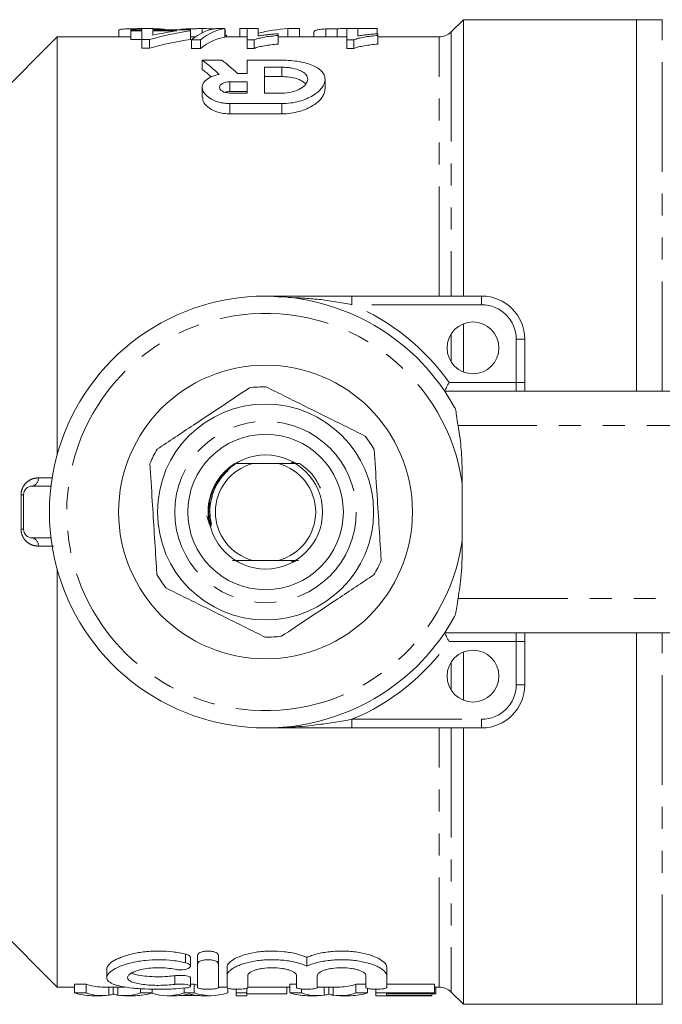
# Model space of a CAD drawing. Units: millimetres. Extents: x 128 to 279, y 82 to 270.
# Drawn here: x 155 to 192, y 82 to 139 of the extents above; entities that cross this region are included whole.
import ezdxf

# ---------------------------------------------------------------- set-up
doc = ezdxf.new("R2010")
doc.units = ezdxf.units.MM
doc.linetypes.add('PHANTOM', pattern=[12.7, 6.35, -1.27, 1.27, -1.27, 1.27, -1.27])

msp = doc.modelspace()

# ---------------------------------------------------------------- linework, layer by layer
at = {"color": 7, "linetype": 'Continuous', "lineweight": 15}
for p, q in [((180.359, 139.19), (179.652, 138.483)), ((190.359, 139.19), (180.359, 139.19)), ((180.359, 123.19), (180.359, 139.19)), ((191.859, 139.19), (190.359, 139.19)), ((190.359, 117.69), (190.359, 139.19)), ((160.428, 138.587), (160.428, 138.19)), ((161.112, 138.6), (161.112, 138.541)), ((161.753, 138.6), (161.112, 138.6)), ((161.112, 138.541), (161.753, 138.541)), ((161.112, 138.541), (161.112, 138.041)), ((161.753, 138.672), (161.753, 138.6)), ((162.394, 138.672), (161.753, 138.672)), ((161.753, 138.541), (161.753, 138.042)), ((162.394, 138.6), (162.394, 138.672)), ((164.574, 138.6), (162.394, 138.6)), ((162.394, 138.541), (163.782, 138.541)), ((162.394, 138.292), (162.394, 138.541)), ((164.574, 138.541), (164.574, 138.6)), ((164.574, 138.541), (164.574, 138.041)), ((165.249, 138.672), (165.249, 138.43)), ((166.561, 138.672), (166.031, 138.672)), ((166.561, 138.672), (166.561, 138.172)), ((166.567, 138.602), (166.581, 138.595)), ((166.581, 138.595), (166.581, 138.19)), ((167.415, 138.672), (167.843, 138.672)), ((167.415, 138.672), (167.415, 138.19)), ((167.843, 138.672), (167.843, 138.027)), ((168.484, 138.672), (167.843, 138.672)), ((168.484, 138.251), (168.484, 138.672)), ((170.199, 138.672), (170.199, 138.19)), ((170.199, 138.672), (170.876, 138.672)), ((170.876, 138.672), (170.876, 138.19)), ((172.406, 138.653), (172.406, 138.19)), ((173.054, 138.669), (173.054, 138.19)), ((173.612, 138.672), (173.612, 138.027)), ((174.253, 138.672), (173.612, 138.672)), ((174.253, 138.251), (174.253, 138.672)), ((174.253, 138.672), (175.363, 138.672)), ((175.363, 138.672), (175.363, 138.371)), ((156.859, 138.19), (152.859, 134.19)), ((161.112, 138.19), (156.859, 138.19)), ((156.859, 114.014), (156.859, 138.19)), ((161.753, 138.041), (161.112, 138.041)), ((161.753, 138.042), (162.202, 138.042)), ((161.753, 138.042), (161.753, 137.542)), ((162.202, 138.042), (162.202, 137.542)), ((164.841, 138.19), (164.574, 138.19)), ((164.621, 138.027), (165.151, 138.027)), ((164.621, 138.027), (164.621, 137.527)), ((165.151, 138.027), (165.151, 137.527)), ((167.843, 138.19), (166.561, 138.19)), ((166.645, 138.293), (166.645, 138.19)), ((167.843, 138.027), (168.256, 138.027)), ((167.843, 138.027), (167.843, 137.527)), ((168.256, 138.027), (168.256, 137.527)), ((169.638, 138.277), (169.638, 138.374)), ((169.638, 138.277), (169.638, 137.777)), ((173.612, 138.19), (169.638, 138.19)), ((171.71, 138.47), (171.71, 138.19)), ((173.612, 138.027), (174.025, 138.027)), ((173.612, 138.027), (173.612, 137.527)), ((174.025, 138.027), (174.025, 137.527)), ((175.407, 138.277), (175.407, 138.374)), ((175.407, 138.277), (175.407, 137.777)), ((178.945, 138.19), (175.407, 138.19)), ((162.202, 137.542), (161.753, 137.542)), ((165.151, 137.527), (164.621, 137.527)), ((168.256, 137.527), (167.843, 137.527)), ((174.025, 137.527), (173.612, 137.527)), ((165.248, 136.843), (166.371, 136.843)), ((165.248, 136.843), (165.248, 136.307)), ((167.849, 136.082), (167.849, 136.843)), ((167.849, 136.843), (169.849, 136.843)), ((168.849, 136.439), (169.849, 136.439)), ((168.849, 134.939), (168.849, 136.439)), ((167.288, 136.082), (167.849, 136.082)), ((169.849, 135.894), (168.849, 135.894)), ((172.349, 135.185), (172.349, 135.742)), ((165.248, 135.275), (165.248, 134.703)), ((166.849, 135.593), (167.849, 135.593)), ((167.849, 135.593), (167.849, 134.939)), ((167.849, 135.029), (166.849, 135.029)), ((167.849, 134.939), (166.849, 134.939)), ((169.849, 134.939), (168.849, 134.939)), ((169.849, 134.333), (166.849, 134.333)), ((166.849, 133.739), (169.849, 133.739)), ((173.909, 123.19), (181.409, 123.19)), ((180.359, 118.794), (180.359, 121.586)), ((183.909, 120.69), (183.909, 118.19)), ((183.909, 118.19), (183.909, 117.69)), ((179.266, 117.69), (198.842, 117.69)), ((168.154, 113.49), (167.197, 113.496)), ((169.664, 113.49), (168.154, 113.49)), ((170.878, 113.498), (169.664, 113.49)), ((180.288, 112.354), (180.288, 109.026)), ((156.5, 112.19), (155.409, 112.19)), ((154.909, 109.69), (154.909, 111.69)), ((165.521, 110.468), (165.667, 109.962)), ((156.5, 109.19), (155.409, 109.19)), ((168.154, 107.89), (169.664, 107.89)), ((156.859, 83.19), (156.859, 107.366)), ((198.842, 103.69), (179.266, 103.69)), ((183.909, 103.69), (183.909, 103.19)), ((183.909, 103.19), (183.909, 100.69)), ((190.359, 82.19), (190.359, 103.69)), ((180.359, 99.794), (180.359, 102.586)), ((181.409, 98.19), (173.909, 98.19)), ((180.359, 82.19), (180.359, 98.19)), ((152.859, 87.19), (156.859, 83.19)), ((164.982, 84.534), (164.982, 85.034)), ((166.182, 84.534), (166.182, 85.034)), ((164.57, 84.401), (164.57, 84.901)), ((164.982, 83.167), (164.982, 84.534)), ((166.182, 84.534), (166.182, 83.167)), ((171.299, 84.404), (171.299, 84.904)), ((159.72, 84.232), (159.72, 83.737)), ((166.682, 83.847), (166.682, 84.347)), ((166.682, 83.167), (166.682, 83.847)), ((167.882, 83.847), (167.882, 83.167)), ((170.699, 83.167), (170.699, 83.847)), ((171.899, 83.847), (171.899, 83.167)), ((174.717, 83.167), (174.717, 83.847)), ((175.917, 83.847), (175.917, 84.347)), ((175.917, 83.847), (175.917, 83.167)), ((157.85, 83.354), (158.525, 83.354)), ((157.85, 82.854), (157.85, 83.354)), ((158.525, 82.854), (158.525, 83.354)), ((164.57, 83.236), (164.57, 83.736)), ((164.57, 83.354), (164.777, 83.354)), ((164.777, 82.854), (164.777, 83.354)), ((170.312, 83.354), (170.699, 83.354)), ((170.312, 82.854), (170.312, 83.354)), ((174.14, 83.354), (174.717, 83.354)), ((174.14, 82.854), (174.14, 83.354)), ((175.917, 83.354), (178.679, 83.354)), ((178.679, 82.854), (178.679, 83.354)), ((156.859, 83.19), (157.85, 83.19)), ((158.525, 82.854), (157.85, 82.854)), ((158.838, 82.69), (159.44, 82.69)), ((159.44, 83.19), (160.761, 83.19)), ((159.836, 82.721), (159.836, 83.19)), ((160.102, 82.784), (160.102, 83.19)), ((160.364, 82.721), (160.364, 83.19)), ((160.761, 82.69), (161.405, 82.69)), ((161.679, 82.854), (161.679, 83.099)), ((162.353, 82.854), (161.679, 82.854)), ((162.353, 82.854), (162.353, 83.065)), ((163.225, 82.69), (163.8, 82.69)), ((165.035, 82.694), (163.938, 82.694)), ((164.197, 82.854), (164.197, 83.131)), ((164.777, 82.854), (164.197, 82.854)), ((165.172, 82.69), (165.749, 82.69)), ((166.182, 83.19), (166.682, 83.19)), ((166.721, 82.854), (166.721, 83.132)), ((167.217, 82.854), (167.217, 83.062)), ((167.832, 82.854), (167.217, 82.854)), ((167.217, 82.854), (167.217, 82.69)), ((167.217, 82.69), (167.832, 82.69)), ((167.832, 82.854), (167.832, 83.125)), ((167.832, 82.69), (167.832, 82.854)), ((170.14, 82.787), (167.832, 82.787)), ((167.882, 83.19), (170.312, 83.19)), ((170.14, 82.787), (170.14, 83.19)), ((170.986, 82.854), (170.312, 82.854)), ((170.986, 82.854), (170.986, 83.077)), ((171.299, 82.69), (171.901, 82.69)), ((171.901, 83.19), (173.223, 83.19)), ((172.298, 82.721), (172.298, 83.19)), ((172.563, 82.784), (172.563, 83.19)), ((172.825, 82.721), (172.825, 83.19)), ((173.223, 82.69), (173.867, 82.69)), ((174.814, 82.854), (174.14, 82.854)), ((174.814, 82.854), (174.814, 83.11)), ((175.294, 82.854), (175.294, 83.062)), ((178.679, 82.854), (175.294, 82.854)), ((175.294, 82.854), (175.294, 82.69)), ((175.294, 82.69), (178.525, 82.69)), ((175.909, 82.787), (178.679, 82.787)), ((175.909, 82.694), (175.909, 82.787)), ((178.525, 82.694), (175.909, 82.694)), ((178.525, 82.694), (178.525, 82.787)), ((178.525, 82.69), (178.525, 82.694)), ((178.679, 83.19), (178.945, 83.19)), ((178.679, 82.787), (178.679, 82.854)), ((178.756, 82.787), (178.679, 82.787)), ((178.756, 82.787), (178.756, 83.19)), ((179.652, 82.897), (180.359, 82.19)), ((180.359, 82.19), (190.359, 82.19)), ((190.359, 82.19), (191.859, 82.19))]:
    msp.add_line(p, q, dxfattribs=at)
at = {"color": 8, "linetype": 'PHANTOM', "lineweight": 0}
for p, q in [((191.859, 117.69), (191.859, 139.19)), ((178.945, 123.19), (178.945, 138.19)), ((179.652, 138.483), (179.652, 123.19)), ((169.849, 136.439), (169.849, 135.894)), ((166.849, 135.593), (166.849, 135.029)), ((166.849, 134.333), (166.849, 133.739)), ((169.849, 134.333), (169.849, 133.739)), ((173.909, 123.19), (173.909, 122.69)), ((181.409, 123.19), (181.409, 122.69)), ((181.409, 122.69), (173.909, 122.69)), ((179.652, 121.008), (179.652, 119.372)), ((183.909, 120.69), (183.409, 120.69)), ((183.409, 118.19), (183.409, 120.69)), ((179.528, 118.19), (183.409, 118.19)), ((183.409, 117.69), (183.409, 118.19)), ((183.909, 118.19), (183.409, 118.19)), ((197.31, 115.69), (180.044, 115.69)), ((154.763, 109.704), (154.763, 111.676)), ((180.044, 105.69), (197.31, 105.69)), ((183.409, 103.19), (179.528, 103.19)), ((183.409, 103.19), (183.409, 103.69)), ((183.909, 103.19), (183.409, 103.19)), ((183.409, 100.69), (183.409, 103.19)), ((191.859, 82.19), (191.859, 103.69)), ((179.652, 102.008), (179.652, 100.372)), ((183.909, 100.69), (183.409, 100.69)), ((173.909, 98.19), (173.909, 98.69)), ((173.909, 98.69), (181.409, 98.69)), ((181.409, 98.19), (181.409, 98.69)), ((178.945, 83.19), (178.945, 98.19)), ((179.652, 98.19), (179.652, 82.897)), ((164.282, 84.597), (164.282, 85.097)), ((163.657, 83.344), (163.657, 83.844))]:
    msp.add_line(p, q, dxfattribs=at)
at = {"color": 8, "linetype": 'PHANTOM', "lineweight": 0, "flags": 128}
for points in [[(155.763, 112.664), (156.469, 112.664), (156.568, 112.664)], [(156.639, 108.716), (156.153, 108.716), (155.9, 108.716), (155.763, 108.716)]]:
    msp.add_lwpolyline(points, dxfattribs=at)
at = {"color": 7, "linetype": 'Continuous', "lineweight": 15}
for centre, radius in [((180.909, 120.19), 1.5), ((168.909, 110.69), 8.5), ((168.909, 110.69), 6.25), ((168.909, 110.69), 4.5), ((168.909, 110.69), 3.3), ((180.909, 101.19), 1.5)]:
    msp.add_circle(centre, radius, dxfattribs=at)
at = {"color": 8, "linetype": 'PHANTOM', "lineweight": 0}
msp.add_circle((168.909, 110.69), 5.25, dxfattribs=at)
at = {"color": 7, "linetype": 'Continuous', "lineweight": 15}
for centre, radius, start, end in [((178.945, 139.19), 1, 270, 315), ((168.909, 110.69), 12.5, 28.9846, 331.0154), ((181.409, 120.69), 2.5, 0, 90), ((168.909, 110.69), 7.25, 89.8908, 97.3077), ((168.909, 110.69), 7.25, 29.8908, 37.3077), ((168.909, 110.69), 7.25, 149.8908, 157.3077), ((168.909, 110.69), 2.9, 105.0902, 254.9098), ((168.909, 110.69), 2.9, 285.0902, 74.9098), ((155.409, 111.69), 0.5, 90, 180), ((155.409, 109.69), 0.5, 180, 270), ((168.909, 110.69), 7.25, 329.8908, 337.3077), ((168.909, 110.69), 7.25, 209.8908, 217.3077), ((168.909, 110.69), 7.25, 269.8908, 277.3077), ((181.409, 100.69), 2.5, 270, 0), ((178.945, 82.19), 1, 45, 90)]:
    msp.add_arc(centre, radius, start, end, dxfattribs=at)
at = {"color": 8, "linetype": 'PHANTOM', "lineweight": 0}
for centre, radius, start, end in [((168.909, 110.69), 13, 35.2344, 67.3801), ((181.409, 120.69), 2, 0, 90), ((168.909, 110.69), 11.5, 8.322, 351.678), ((155.328, 112.62), 0.438, 280.7744, 5.7381), ((154.783, 112.246), 0.57, 267.9381, 282.7714), ((154.783, 109.134), 0.57, 77.2286, 92.0619), ((155.328, 108.76), 0.438, 354.2619, 79.2256), ((168.909, 110.69), 13, 292.6199, 324.7656), ((181.409, 100.69), 2, 270, 0)]:
    msp.add_arc(centre, radius, start, end, dxfattribs=at)
at = {"color": 7, "linetype": 'Continuous', "lineweight": 15}
for centre, major_axis, ratio, start_param, end_param in [((166.777, 111.19), (0, 27.5), 0.770833, 0.104151, 0.217563), ((165.986, 111.19), (0, 27.5), 0.770857, 0.104151, 0.170271), ((166.313, 111.19), (0, 27.5), 0.282051, 0.036372, 0.219951), ((166.843, 111.19), (0, 27.5), 0.282051, 0.036372, 0.219951), ((170.78, 111.19), (0, 27.5), 0.580733, 0.036372, 0.144265), ((166.777, 110.69), (0, 27.5), 0.770833, 0.104151, 0.217563), ((166.843, 110.69), (0, 27.5), 0.282051, 0.036372, 0.219951), ((124.761, 111.19), (247.5, 0), 0.111111, 1.400747, 1.401094), ((160.153, 110.69), (0, 28), 0.509525, 5.843243, 5.917978), ((161.276, 110.69), (0, 28), 0.509525, 5.84816, 5.917978), ((160.153, 110.69), (0, 27.5), 0.509525, 5.871372, 5.911017), ((159.44, 110.69), (0, 27.5), 0.304919, 3.032284, 3.141593), ((165.749, 110.69), (0, 27.5), 0.323918, 3.032284, 3.055392), ((173.223, 110.69), (0, 27.5), 0.305757, 3.141593, 3.250901), ((158.838, 110.19), (0, 27.5), 0.329127, 3.032284, 3.141593), ((159.44, 110.19), (0, 27.5), 0.304919, 3.032284, 3.188901), ((160.761, 110.19), (0, 27.5), 0.305757, 3.094285, 3.250901), ((161.405, 110.19), (0, 27.5), 0.315905, 3.141593, 3.250901), ((163.225, 110.19), (0, 27.5), 0.323918, 3.037986, 3.250901), ((163.8, 110.19), (0, 27.5), 0.297455, 3.141593, 3.184919), ((165.749, 110.19), (0, 27.5), 0.323918, 3.032284, 3.250901), ((165.172, 110.19), (0, 27.5), 0.29771, 3.10111, 3.141593), ((171.299, 110.19), (0, 27.5), 0.329127, 3.032284, 3.141593), ((171.901, 110.19), (0, 27.5), 0.304919, 3.032284, 3.188901), ((173.223, 110.19), (0, 27.5), 0.305757, 3.094285, 3.250901), ((173.867, 110.19), (0, 27.5), 0.315905, 3.141593, 3.250901)]:
    msp.add_ellipse(centre, major_axis=major_axis, ratio=ratio, start_param=start_param, end_param=end_param, dxfattribs=at)
for points, knots in [([(160.428, 138.587), (160.43, 138.595), (160.434, 138.602), (160.463, 138.616), (160.484, 138.622), (160.546, 138.633), (160.585, 138.639), (160.68, 138.648), (160.736, 138.651), (160.859, 138.658), (160.927, 138.661), (161.077, 138.665), (161.159, 138.667), (161.328, 138.67), (161.416, 138.67), (161.596, 138.672), (161.687, 138.672), (161.778, 138.672)], [0, 0, 0, 0, 0.125, 0.125, 0.25, 0.25, 0.375, 0.375, 0.5, 0.5, 0.625, 0.625, 0.75, 0.75, 0.875, 0.875, 1, 1, 1, 1]), ([(162.394, 138.667), (162.496, 138.665), (162.72, 138.66), (162.992, 138.643), (163.123, 138.622), (163.151, 138.604), (163.156, 138.6)], [0, 0, 0, 0, 0.240896, 0.532839, 0.914471, 1, 1, 1, 1]), ([(163.953, 138.596), (163.956, 138.603), (163.961, 138.61), (163.992, 138.622), (164.016, 138.627), (164.112, 138.642), (164.203, 138.65), (164.447, 138.662), (164.594, 138.666), (164.831, 138.67), (164.912, 138.67), (165.078, 138.672), (165.164, 138.672), (165.249, 138.672)], [0, 0, 0, 0, 0.125, 0.125, 0.25, 0.25, 0.5, 0.5, 0.75, 0.75, 0.875, 0.875, 1, 1, 1, 1]), ([(165.249, 138.672), (165.409, 138.672), (165.685, 138.671), (165.909, 138.664), (166.003, 138.661)], [0, 0, 0, 0, 0.575902, 1, 1, 1, 1]), ([(171.71, 138.47), (171.713, 138.493), (171.719, 138.515), (171.765, 138.554), (171.8, 138.572), (171.906, 138.602), (171.975, 138.616), (172.111, 138.632), (172.163, 138.637), (172.276, 138.646), (172.339, 138.649), (172.406, 138.653)], [0, 0, 0, 0, 0.25, 0.25, 0.5, 0.5, 0.75, 0.75, 0.875, 0.875, 1, 1, 1, 1]), ([(172.406, 138.653), (172.452, 138.655), (172.499, 138.657), (172.599, 138.661), (172.652, 138.662), (172.762, 138.665), (172.818, 138.666), (172.934, 138.668), (172.994, 138.668), (173.054, 138.669)], [0, 0, 0, 0, 0.25, 0.25, 0.5, 0.5, 0.75, 0.75, 1, 1, 1, 1]), ([(173.054, 138.669), (173.118, 138.67), (173.248, 138.671), (173.435, 138.671), (173.557, 138.671), (173.612, 138.672)], [0, 0, 0, 0, 0.352292, 0.704404, 1, 1, 1, 1]), ([(168.256, 138.027), (168.292, 138.043), (168.329, 138.058), (168.416, 138.086), (168.464, 138.099), (168.613, 138.137), (168.725, 138.159), (168.963, 138.2), (169.09, 138.218), (169.356, 138.25), (169.496, 138.264), (169.638, 138.277)], [0, 0, 0, 0, 0.125, 0.125, 0.25, 0.25, 0.5, 0.5, 0.75, 0.75, 1, 1, 1, 1]), ([(169.638, 138.374), (169.531, 138.367), (169.427, 138.36), (169.224, 138.342), (169.124, 138.333), (168.929, 138.313), (168.834, 138.302), (168.697, 138.284), (168.653, 138.278), (168.566, 138.265), (168.525, 138.258), (168.484, 138.251)], [0, 0, 0, 0, 0.25, 0.25, 0.5, 0.5, 0.75, 0.75, 0.875, 0.875, 1, 1, 1, 1]), ([(174.025, 138.027), (174.061, 138.043), (174.099, 138.058), (174.185, 138.086), (174.233, 138.099), (174.383, 138.137), (174.494, 138.159), (174.733, 138.2), (174.859, 138.218), (175.125, 138.25), (175.265, 138.264), (175.407, 138.277)], [0, 0, 0, 0, 0.125, 0.125, 0.25, 0.25, 0.5, 0.5, 0.75, 0.75, 1, 1, 1, 1]), ([(175.407, 138.374), (175.301, 138.367), (175.196, 138.36), (174.993, 138.342), (174.894, 138.333), (174.699, 138.313), (174.604, 138.302), (174.467, 138.284), (174.422, 138.278), (174.336, 138.265), (174.294, 138.258), (174.253, 138.251)], [0, 0, 0, 0, 0.25, 0.25, 0.5, 0.5, 0.75, 0.75, 0.875, 0.875, 1, 1, 1, 1]), ([(169.638, 137.777), (169.497, 137.764), (169.357, 137.75), (169.091, 137.718), (168.965, 137.7), (168.727, 137.659), (168.615, 137.637), (168.464, 137.599), (168.416, 137.586), (168.329, 137.558), (168.292, 137.543), (168.256, 137.527)], [0, 0, 0, 0, 0.25, 0.25, 0.5, 0.5, 0.75, 0.75, 0.875, 0.875, 1, 1, 1, 1]), ([(175.407, 137.777), (175.266, 137.764), (175.126, 137.75), (174.861, 137.718), (174.734, 137.7), (174.496, 137.659), (174.384, 137.637), (174.233, 137.599), (174.185, 137.586), (174.098, 137.558), (174.061, 137.543), (174.025, 137.527)], [0, 0, 0, 0, 0.25, 0.25, 0.5, 0.5, 0.75, 0.75, 0.875, 0.875, 1, 1, 1, 1]), ([(169.849, 136.843), (170.024, 136.843), (170.196, 136.836), (170.534, 136.809), (170.701, 136.788), (171.171, 136.707), (171.453, 136.626), (171.792, 136.474), (171.892, 136.417), (172.063, 136.296), (172.134, 136.232), (172.246, 136.095), (172.287, 136.023), (172.34, 135.876), (172.351, 135.8), (172.343, 135.565), (172.28, 135.406), (172.043, 135.09), (171.874, 134.94), (171.429, 134.666), (171.163, 134.55), (170.696, 134.423), (170.534, 134.39), (170.199, 134.345), (170.025, 134.333), (169.849, 134.333)], [0, 0, 0, 0, 0.0625, 0.0625, 0.125, 0.125, 0.25, 0.25, 0.3125, 0.3125, 0.375, 0.375, 0.4375, 0.4375, 0.5, 0.5, 0.625, 0.625, 0.75, 0.75, 0.875, 0.875, 0.9375, 0.9375, 1, 1, 1, 1]), ([(169.849, 136.439), (169.954, 136.439), (170.057, 136.434), (170.259, 136.416), (170.36, 136.402), (170.641, 136.348), (170.809, 136.295), (171.011, 136.198), (171.072, 136.162), (171.174, 136.087), (171.216, 136.047), (171.318, 135.92), (171.351, 135.83), (171.347, 135.643), (171.31, 135.549), (171.169, 135.365), (171.068, 135.278), (170.8, 135.123), (170.639, 135.058), (170.264, 134.964), (170.06, 134.939), (169.849, 134.939)], [0, 0, 0, 0, 0.0625, 0.0625, 0.125, 0.125, 0.25, 0.25, 0.3125, 0.3125, 0.375, 0.375, 0.5, 0.5, 0.625, 0.625, 0.75, 0.75, 0.875, 0.875, 1, 1, 1, 1]), ([(166.849, 134.333), (166.749, 134.333), (166.651, 134.339), (166.458, 134.362), (166.363, 134.379), (166.093, 134.444), (165.929, 134.507), (165.654, 134.655), (165.541, 134.741), (165.368, 134.92), (165.308, 135.016), (165.244, 135.206), (165.24, 135.303), (165.276, 135.441), (165.295, 135.485), (165.347, 135.573), (165.382, 135.616), (165.504, 135.738), (165.613, 135.812), (165.887, 135.937), (166.048, 135.988), (166.229, 136.024)], [0, 0, 0, 0, 0.0625, 0.0625, 0.125, 0.125, 0.25, 0.25, 0.375, 0.375, 0.5, 0.5, 0.625, 0.625, 0.6875, 0.6875, 0.75, 0.75, 0.875, 0.875, 1, 1, 1, 1]), ([(171.237, 135.461), (171.154, 135.538), (170.991, 135.689), (170.544, 135.834), (170.139, 135.889), (169.909, 135.893), (169.849, 135.894)], [0, 0, 0, 0, 0.318387, 0.624974, 0.901161, 1, 1, 1, 1]), ([(166.849, 134.939), (166.678, 134.939), (166.518, 134.983), (166.358, 135.079), (166.317, 135.116), (166.262, 135.194), (166.249, 135.234), (166.248, 135.355), (166.302, 135.434), (166.517, 135.554), (166.678, 135.593), (166.849, 135.593)], [0, 0, 0, 0, 0.25, 0.25, 0.375, 0.375, 0.5, 0.5, 0.75, 0.75, 1, 1, 1, 1]), ([(169.849, 133.739), (170.025, 133.739), (170.202, 133.751), (170.542, 133.798), (170.709, 133.834), (171.176, 133.966), (171.45, 134.091), (171.781, 134.303), (171.879, 134.379), (172.047, 134.535), (172.118, 134.614), (172.233, 134.777), (172.276, 134.86), (172.334, 135.023), (172.349, 135.104), (172.349, 135.185)], [0, 0, 0, 0, 0.125, 0.125, 0.25, 0.25, 0.5, 0.5, 0.625, 0.625, 0.75, 0.75, 0.875, 0.875, 1, 1, 1, 1]), ([(165.27, 134.703), (165.272, 134.627), (165.275, 134.436), (165.534, 134.135), (165.965, 133.886), (166.438, 133.757), (166.725, 133.744), (166.849, 133.739)], [0, 0, 0, 0, 0.171468, 0.431287, 0.683209, 0.863602, 1, 1, 1, 1]), ([(166.849, 135.029), (166.805, 135.028), (166.703, 135.023), (166.598, 135.007), (166.552, 134.988), (166.551, 134.987)], [0, 0, 0, 0, 0.417263, 0.986203, 1, 1, 1, 1]), ([(168.909, 123.19), (168.916, 123.19), (169.909, 123.19), (171.545, 123.19), (173.239, 123.19), (173.909, 123.19)], [0, 0, 0, 0, 0.004286, 0.606261, 1, 1, 1, 1]), ([(179.528, 118.19), (179.527, 118.189), (179.498, 118.133), (179.442, 118.024), (179.368, 117.883), (179.311, 117.776), (179.273, 117.704), (179.268, 117.695), (179.266, 117.69)], [0, 0, 0, 0, 0.005938, 0.224688, 0.4389, 0.631644, 0.815657, 1, 1, 1, 1]), ([(167.987, 117.881), (167.459, 117.53), (166.389, 116.819), (164.933, 115.852), (163.676, 115.017), (162.985, 114.558), (162.638, 114.327)], [0, 0, 0, 0, 0.299774, 0.606569, 0.802338, 1, 1, 1, 1]), ([(174.676, 115.084), (174.108, 115.366), (172.957, 115.937), (171.391, 116.715), (170.04, 117.386), (169.297, 117.755), (168.923, 117.94)], [0, 0, 0, 0, 0.299774, 0.606569, 0.802338, 1, 1, 1, 1]), ([(180.044, 115.69), (180.014, 115.895), (179.962, 116.25), (179.917, 116.589), (179.861, 116.711), (179.844, 116.747)], [0, 0, 0, 0, 0.488449, 0.847539, 1, 1, 1, 1]), ([(180.044, 115.69), (180.086, 115.444), (180.199, 114.781), (180.278, 113.66), (180.285, 112.791), (180.288, 112.354)], [0, 0, 0, 0, 0.226298, 0.610999, 1, 1, 1, 1]), ([(175.598, 107.893), (175.589, 108.039), (175.541, 108.798), (175.452, 110.213), (175.325, 112.236), (175.24, 113.587), (175.195, 114.303)], [0, 0, 0, 0, 0.069513, 0.361881, 0.661405, 1, 1, 1, 1]), ([(162.221, 113.487), (162.266, 112.77), (162.35, 111.436), (162.477, 109.413), (162.566, 107.997), (162.615, 107.223), (162.624, 107.077)], [0, 0, 0, 0, 0.338594, 0.630605, 0.930487, 1, 1, 1, 1]), ([(165.667, 109.962), (165.678, 109.934), (165.695, 109.893), (165.717, 109.85), (165.73, 109.836), (165.734, 109.834), (165.737, 109.834), (165.739, 109.834), (165.741, 109.837), (165.743, 109.844), (165.744, 109.877), (165.727, 110.009), (165.649, 110.547), (165.685, 111.291), (165.951, 112.058), (166.324, 112.727), (166.767, 113.201), (167.136, 113.454), (167.197, 113.496)], [0, 0, 0, 0, 0.020789, 0.031214, 0.033831, 0.034796, 0.035458, 0.036123, 0.036885, 0.038161, 0.042079, 0.06001, 0.13114, 0.419379, 0.562069, 0.689992, 0.948543, 1, 1, 1, 1]), ([(167.197, 113.496), (167.211, 113.496), (167.24, 113.496), (167.277, 113.497), (167.301, 113.497), (167.309, 113.498), (167.306, 113.498), (167.306, 113.498)], [0, 0, 0, 0, 0.258837, 0.521986, 0.787422, 0.953328, 1, 1, 1, 1]), ([(167.302, 113.499), (167.298, 113.499), (167.291, 113.499), (167.278, 113.499), (167.272, 113.499)], [0, 0, 0, 0, 0.574237, 1, 1, 1, 1]), ([(170.401, 113.559), (170.402, 113.559), (170.402, 113.558), (170.418, 113.558), (170.455, 113.557), (170.516, 113.557), (170.567, 113.557), (170.59, 113.557)], [0, 0, 0, 0, 0.08602, 0.196921, 0.380803, 0.710909, 1, 1, 1, 1]), ([(170.615, 113.542), (170.576, 113.542), (170.523, 113.542), (170.467, 113.541), (170.443, 113.54), (170.435, 113.54), (170.439, 113.539), (170.455, 113.539), (170.495, 113.538), (170.555, 113.538), (170.603, 113.537), (170.623, 113.537)], [0, 0, 0, 0, 0.242961, 0.33767, 0.433151, 0.493183, 0.553442, 0.610473, 0.706608, 0.878703, 1, 1, 1, 1]), ([(170.646, 113.523), (170.609, 113.523), (170.556, 113.522), (170.501, 113.522), (170.477, 113.521), (170.47, 113.52), (170.475, 113.52), (170.493, 113.519), (170.535, 113.519), (170.593, 113.518), (170.638, 113.518), (170.654, 113.518)], [0, 0, 0, 0, 0.242248, 0.338557, 0.435691, 0.497264, 0.559047, 0.618285, 0.719569, 0.900115, 1, 1, 1, 1]), ([(170.677, 113.504), (170.64, 113.503), (170.588, 113.503), (170.534, 113.502), (170.511, 113.502), (170.504, 113.501), (170.51, 113.501), (170.532, 113.5), (170.584, 113.499), (170.64, 113.499), (170.679, 113.499), (170.685, 113.499)], [0, 0, 0, 0, 0.241351, 0.339413, 0.438341, 0.50148, 0.564786, 0.640195, 0.755251, 0.963753, 1, 1, 1, 1]), ([(170.878, 113.498), (171.167, 113.282), (171.681, 112.899), (171.959, 112.324), (172.08, 112.073)], [0, 0, 0, 0, 0.562534, 1, 1, 1, 1]), ([(165.799, 111.501), (165.817, 111.589), (165.892, 111.964), (166.207, 112.484), (166.525, 112.922), (166.72, 113.062), (166.738, 113.075)], [0, 0, 0, 0, 0.143183, 0.614402, 0.963388, 1, 1, 1, 1]), ([(165.782, 109.969), (165.715, 110.335), (165.62, 110.853), (165.758, 111.354), (165.799, 111.501)], [0, 0, 0, 0, 0.705843, 1, 1, 1, 1]), ([(180.288, 109.026), (180.285, 108.355), (180.28, 107.228), (180.112, 106.133), (180.044, 105.69)], [0, 0, 0, 0, 0.594882, 1, 1, 1, 1]), ([(166.997, 107.882), (167.055, 107.883), (167.412, 107.886), (167.816, 107.888), (168.154, 107.89)], [0, 0, 0, 0, 0.163524, 1, 1, 1, 1]), ([(169.664, 107.89), (169.893, 107.889), (170.296, 107.887), (170.664, 107.884), (170.823, 107.882)], [0, 0, 0, 0, 0.565365, 1, 1, 1, 1]), ([(170.612, 107.836), (170.572, 107.836), (170.516, 107.836), (170.457, 107.835), (170.433, 107.834), (170.423, 107.834), (170.425, 107.834), (170.425, 107.834)], [0, 0, 0, 0, 0.491169, 0.679511, 0.86934, 0.985819, 1, 1, 1, 1]), ([(170.428, 107.833), (170.431, 107.833), (170.441, 107.833), (170.479, 107.832), (170.536, 107.832), (170.583, 107.832), (170.604, 107.832)], [0, 0, 0, 0, 0.12883, 0.337593, 0.707025, 1, 1, 1, 1]), ([(170.644, 107.856), (170.604, 107.855), (170.55, 107.855), (170.492, 107.854), (170.468, 107.854), (170.459, 107.853), (170.46, 107.853), (170.46, 107.853)], [0, 0, 0, 0, 0.490236, 0.681631, 0.874586, 0.994049, 1, 1, 1, 1]), ([(170.464, 107.853), (170.468, 107.852), (170.478, 107.852), (170.518, 107.852), (170.574, 107.851), (170.619, 107.851), (170.636, 107.851)], [0, 0, 0, 0, 0.135359, 0.358411, 0.752101, 1, 1, 1, 1]), ([(170.675, 107.875), (170.636, 107.875), (170.582, 107.874), (170.525, 107.873), (170.501, 107.873), (170.493, 107.872), (170.498, 107.872), (170.515, 107.871), (170.557, 107.871), (170.612, 107.87), (170.654, 107.87), (170.667, 107.87)], [0, 0, 0, 0, 0.251215, 0.351338, 0.452315, 0.515257, 0.578437, 0.638362, 0.738543, 0.914703, 1, 1, 1, 1]), ([(169.832, 103.499), (170.36, 103.85), (171.43, 104.561), (172.886, 105.528), (174.143, 106.363), (174.834, 106.822), (175.181, 107.053)], [0, 0, 0, 0, 0.299774, 0.606569, 0.802338, 1, 1, 1, 1]), ([(163.143, 106.296), (163.711, 106.014), (164.861, 105.443), (166.427, 104.665), (167.779, 103.994), (168.522, 103.625), (168.896, 103.44)], [0, 0, 0, 0, 0.299774, 0.606569, 0.802338, 1, 1, 1, 1]), ([(179.844, 104.633), (179.88, 104.735), (179.956, 104.95), (179.984, 105.355), (180.03, 105.612), (180.044, 105.69)], [0, 0, 0, 0, 0.386563, 0.812522, 1, 1, 1, 1]), ([(179.266, 103.69), (179.268, 103.685), (179.273, 103.676), (179.311, 103.604), (179.368, 103.497), (179.442, 103.356), (179.498, 103.247), (179.527, 103.191), (179.528, 103.19)], [0, 0, 0, 0, 0.184343, 0.368356, 0.5611, 0.775312, 0.994062, 1, 1, 1, 1]), ([(173.909, 98.19), (173.239, 98.19), (171.545, 98.19), (169.909, 98.19), (168.916, 98.19), (168.909, 98.19)], [0, 0, 0, 0, 0.3937388, 0.9957136, 1, 1, 1, 1]), ([(164.282, 85.097), (164.056, 85.151), (163.812, 85.195), (163.292, 85.256), (163.026, 85.272), (162.619, 85.274), (162.482, 85.271), (162.214, 85.257), (162.082, 85.246), (161.822, 85.218), (161.693, 85.201), (161.445, 85.159), (161.326, 85.135), (160.983, 85.057), (160.77, 84.993), (160.495, 84.889), (160.41, 84.853), (160.252, 84.778), (160.18, 84.739), (159.987, 84.623), (159.888, 84.543), (159.754, 84.385), (159.72, 84.307), (159.72, 84.232)], [0, 0, 0, 0, 0.125, 0.125, 0.25, 0.25, 0.3125, 0.3125, 0.375, 0.375, 0.4375, 0.4375, 0.5, 0.5, 0.625, 0.625, 0.6875, 0.6875, 0.75, 0.75, 0.875, 0.875, 1, 1, 1, 1]), ([(164.562, 84.901), (164.561, 84.919), (164.561, 84.964), (164.474, 85.031), (164.363, 85.076), (164.292, 85.094), (164.282, 85.097)], [0, 0, 0, 0, 0.239254, 0.595769, 0.944719, 1, 1, 1, 1]), ([(166.182, 85.034), (166.182, 85.092), (166.122, 85.153), (165.96, 85.221), (165.894, 85.24), (165.747, 85.266), (165.665, 85.273), (165.502, 85.274), (165.421, 85.267), (165.272, 85.24), (165.205, 85.221), (165.042, 85.153), (164.982, 85.093), (164.982, 85.034)], [0, 0, 0, 0, 0.25, 0.25, 0.375, 0.375, 0.5, 0.5, 0.625, 0.625, 0.75, 0.75, 1, 1, 1, 1]), ([(171.299, 84.904), (171.216, 84.941), (171.125, 84.976), (170.929, 85.044), (170.821, 85.076), (170.486, 85.161), (170.24, 85.206), (169.714, 85.265), (169.444, 85.278), (168.894, 85.267), (168.628, 85.244), (168.118, 85.166), (167.886, 85.113), (167.465, 84.985), (167.287, 84.912), (166.99, 84.755), (166.876, 84.673), (166.722, 84.508), (166.682, 84.426), (166.682, 84.347)], [0, 0, 0, 0, 0.0625, 0.0625, 0.125, 0.125, 0.25, 0.25, 0.375, 0.375, 0.5, 0.5, 0.625, 0.625, 0.75, 0.75, 0.875, 0.875, 1, 1, 1, 1]), ([(175.917, 84.347), (175.917, 84.386), (175.907, 84.425), (175.868, 84.507), (175.839, 84.548), (175.724, 84.672), (175.611, 84.754), (175.314, 84.911), (175.136, 84.984), (174.718, 85.112), (174.485, 85.165), (174.106, 85.224), (173.974, 85.239), (173.708, 85.262), (173.573, 85.269), (173.301, 85.275), (173.163, 85.273), (172.891, 85.261), (172.758, 85.251), (172.496, 85.222), (172.367, 85.203), (172.121, 85.159), (172.003, 85.133), (171.779, 85.076), (171.672, 85.044), (171.474, 84.977), (171.383, 84.941), (171.299, 84.904)], [0, 0, 0, 0, 0.0625, 0.0625, 0.125, 0.125, 0.25, 0.25, 0.375, 0.375, 0.5, 0.5, 0.5625, 0.5625, 0.625, 0.625, 0.6875, 0.6875, 0.75, 0.75, 0.8125, 0.8125, 0.875, 0.875, 0.9375, 0.9375, 1, 1, 1, 1]), ([(164.282, 83.137), (164.051, 83.111), (163.806, 83.093), (163.418, 83.074), (163.285, 83.069), (163.018, 83.063), (162.885, 83.061), (162.483, 83.06), (162.21, 83.066), (161.822, 83.083), (161.695, 83.091), (161.446, 83.109), (161.324, 83.119), (160.977, 83.156), (160.766, 83.187), (160.39, 83.264), (160.232, 83.308), (160.038, 83.386), (159.981, 83.414), (159.884, 83.472), (159.843, 83.503), (159.748, 83.599), (159.717, 83.67), (159.722, 83.78), (159.732, 83.818), (159.768, 83.894), (159.795, 83.934), (159.898, 84.052), (159.998, 84.13), (160.258, 84.286), (160.417, 84.36), (160.784, 84.497), (160.996, 84.56), (161.337, 84.638), (161.455, 84.661), (161.701, 84.702), (161.829, 84.719), (162.219, 84.761), (162.484, 84.775), (163.026, 84.772), (163.293, 84.756), (163.807, 84.695), (164.055, 84.651), (164.282, 84.597)], [0, 0, 0, 0, 0.0625, 0.0625, 0.09375, 0.09375, 0.125, 0.125, 0.1875, 0.1875, 0.21875, 0.21875, 0.25, 0.25, 0.3125, 0.3125, 0.375, 0.375, 0.40625, 0.40625, 0.4375, 0.4375, 0.5, 0.5, 0.53125, 0.53125, 0.5625, 0.5625, 0.625, 0.625, 0.6875, 0.6875, 0.75, 0.75, 0.78125, 0.78125, 0.8125, 0.8125, 0.875, 0.875, 0.9375, 0.9375, 1, 1, 1, 1]), ([(164.282, 84.597), (164.419, 84.564), (164.514, 84.511), (164.589, 84.4), (164.567, 84.341), (164.415, 84.245), (164.281, 84.208), (164.047, 84.187), (163.964, 84.185), (163.803, 84.193), (163.726, 84.203), (163.657, 84.217)], [0, 0, 0, 0, 0.25, 0.25, 0.5, 0.5, 0.75, 0.75, 0.875, 0.875, 1, 1, 1, 1]), ([(164.982, 84.534), (164.982, 84.593), (165.041, 84.653), (165.204, 84.721), (165.27, 84.74), (165.418, 84.766), (165.5, 84.773), (165.662, 84.774), (165.744, 84.767), (165.892, 84.741), (165.958, 84.722), (166.123, 84.653), (166.182, 84.593), (166.182, 84.534)], [0, 0, 0, 0, 0.25, 0.25, 0.375, 0.375, 0.5, 0.5, 0.625, 0.625, 0.75, 0.75, 1, 1, 1, 1]), ([(166.682, 83.847), (166.682, 83.926), (166.721, 84.007), (166.836, 84.13), (166.884, 84.172), (166.997, 84.253), (167.062, 84.293), (167.209, 84.371), (167.291, 84.41), (167.471, 84.482), (167.568, 84.516), (167.878, 84.611), (168.116, 84.666), (168.492, 84.724), (168.622, 84.739), (168.888, 84.762), (169.025, 84.769), (169.297, 84.775), (169.433, 84.773), (169.704, 84.761), (169.84, 84.751), (170.102, 84.722), (170.229, 84.704), (170.475, 84.659), (170.595, 84.633), (170.931, 84.548), (171.13, 84.479), (171.299, 84.404)], [0, 0, 0, 0, 0.125, 0.125, 0.1875, 0.1875, 0.25, 0.25, 0.3125, 0.3125, 0.375, 0.375, 0.5, 0.5, 0.5625, 0.5625, 0.625, 0.625, 0.6875, 0.6875, 0.75, 0.75, 0.8125, 0.8125, 0.875, 0.875, 1, 1, 1, 1]), ([(171.299, 84.404), (171.468, 84.479), (171.664, 84.547), (172.114, 84.662), (172.36, 84.707), (172.753, 84.75), (172.889, 84.761), (173.159, 84.773), (173.295, 84.775), (173.567, 84.77), (173.704, 84.762), (173.97, 84.74), (174.1, 84.724), (174.353, 84.686), (174.476, 84.663), (174.709, 84.61), (174.819, 84.581), (175.028, 84.517), (175.126, 84.483), (175.306, 84.41), (175.387, 84.373), (175.534, 84.295), (175.601, 84.254), (175.714, 84.172), (175.761, 84.131), (175.876, 84.008), (175.917, 83.926), (175.917, 83.847)], [0, 0, 0, 0, 0.125, 0.125, 0.25, 0.25, 0.3125, 0.3125, 0.375, 0.375, 0.4375, 0.4375, 0.5, 0.5, 0.5625, 0.5625, 0.625, 0.625, 0.6875, 0.6875, 0.75, 0.75, 0.8125, 0.8125, 0.875, 0.875, 1, 1, 1, 1]), ([(163.657, 84.217), (163.52, 84.246), (163.375, 84.269), (163.066, 84.301), (162.904, 84.309), (162.582, 84.311), (162.419, 84.304), (162.109, 84.275), (161.958, 84.253), (161.684, 84.197), (161.557, 84.164), (161.335, 84.089), (161.24, 84.048), (161.083, 83.961), (161.024, 83.916), (160.943, 83.826), (160.921, 83.78), (160.919, 83.692), (160.938, 83.649), (161.016, 83.569), (161.074, 83.532), (161.23, 83.463), (161.325, 83.433), (161.548, 83.38), (161.676, 83.358), (161.952, 83.322), (162.104, 83.309), (162.415, 83.291), (162.575, 83.287), (162.9, 83.288), (163.059, 83.292), (163.37, 83.312), (163.519, 83.326), (163.657, 83.344)], [0, 0, 0, 0, 0.0625, 0.0625, 0.125, 0.125, 0.1875, 0.1875, 0.25, 0.25, 0.3125, 0.3125, 0.375, 0.375, 0.4375, 0.4375, 0.5, 0.5, 0.5625, 0.5625, 0.625, 0.625, 0.6875, 0.6875, 0.75, 0.75, 0.8125, 0.8125, 0.875, 0.875, 0.9375, 0.9375, 1, 1, 1, 1]), ([(163.657, 83.844), (163.519, 83.829), (163.204, 83.794), (162.642, 83.781), (162.048, 83.806), (161.546, 83.877), (161.238, 83.945), (161.162, 83.996), (161.156, 84.001)], [0, 0, 0, 0, 0.159759, 0.365723, 0.569711, 0.773902, 0.980431, 1, 1, 1, 1]), ([(164.562, 83.736), (164.562, 83.745), (164.561, 83.769), (164.481, 83.805), (164.341, 83.839), (164.156, 83.86), (163.954, 83.866), (163.782, 83.859), (163.691, 83.848), (163.657, 83.844)], [0, 0, 0, 0, 0.111319, 0.27555, 0.438974, 0.599426, 0.756157, 0.910458, 1, 1, 1, 1]), ([(170.699, 83.847), (170.699, 83.901), (170.664, 83.957), (170.562, 84.038), (170.52, 84.064), (170.421, 84.115), (170.363, 84.139), (170.234, 84.184), (170.164, 84.204), (170.012, 84.241), (169.928, 84.257), (169.671, 84.296), (169.481, 84.31), (169.105, 84.31), (168.915, 84.296), (168.656, 84.258), (168.573, 84.242), (168.42, 84.205), (168.349, 84.185), (168.155, 84.117), (168.054, 84.065), (167.917, 83.957), (167.882, 83.901), (167.882, 83.847)], [0, 0, 0, 0, 0.125, 0.125, 0.1875, 0.1875, 0.25, 0.25, 0.3125, 0.3125, 0.375, 0.375, 0.5, 0.5, 0.625, 0.625, 0.6875, 0.6875, 0.75, 0.75, 0.875, 0.875, 1, 1, 1, 1]), ([(174.717, 83.847), (174.717, 83.901), (174.682, 83.957), (174.579, 84.038), (174.537, 84.064), (174.438, 84.115), (174.38, 84.139), (174.252, 84.184), (174.182, 84.204), (174.029, 84.241), (173.946, 84.257), (173.688, 84.296), (173.499, 84.31), (173.122, 84.31), (172.932, 84.296), (172.673, 84.258), (172.59, 84.242), (172.437, 84.205), (172.366, 84.185), (172.172, 84.117), (172.071, 84.065), (171.935, 83.957), (171.899, 83.901), (171.899, 83.847)], [0, 0, 0, 0, 0.125, 0.125, 0.1875, 0.1875, 0.25, 0.25, 0.3125, 0.3125, 0.375, 0.375, 0.5, 0.5, 0.625, 0.625, 0.6875, 0.6875, 0.75, 0.75, 0.875, 0.875, 1, 1, 1, 1]), ([(163.657, 83.344), (163.725, 83.354), (163.8, 83.36), (163.957, 83.365), (164.038, 83.364), (164.268, 83.351), (164.404, 83.329), (164.564, 83.271), (164.59, 83.237), (164.516, 83.177), (164.418, 83.152), (164.282, 83.137)], [0, 0, 0, 0, 0.125, 0.125, 0.25, 0.25, 0.5, 0.5, 0.75, 0.75, 1, 1, 1, 1]), ([(160.102, 82.784), (160.062, 82.77), (160.021, 82.758), (159.932, 82.737), (159.884, 82.728), (159.836, 82.721)], [0, 0, 0, 0, 0.5, 0.5, 1, 1, 1, 1]), ([(160.364, 82.721), (160.34, 82.725), (160.316, 82.729), (160.293, 82.733), (160.258, 82.74), (160.224, 82.748), (160.193, 82.756), (160.161, 82.764), (160.131, 82.774), (160.102, 82.784)], [0, 0, 0, 0, 0.000251275, 0.000251275, 0.000251275, 0.000628381, 0.000628381, 0.000628381, 0.001005761, 0.001005761, 0.001005761, 0.001005761]), ([(164.155, 82.716), (164.182, 82.72), (164.21, 82.724), (164.238, 82.729), (164.279, 82.737), (164.321, 82.745), (164.362, 82.755), (164.404, 82.765), (164.445, 82.775), (164.486, 82.787)], [0, 0, 0, 0, 0.000291697, 0.000291697, 0.000291697, 0.000729338, 0.000729338, 0.000729338, 0.001167074, 0.001167074, 0.001167074, 0.001167074]), ([(164.486, 82.787), (164.544, 82.77), (164.604, 82.756), (164.663, 82.743), (164.692, 82.737), (164.722, 82.731), (164.752, 82.726), (164.782, 82.721), (164.811, 82.717), (164.841, 82.713)], [0, 0, 0, 0, 0.000624113, 0.000624113, 0.000624113, 0.000936291, 0.000936291, 0.000936291, 0.001248501, 0.001248501, 0.001248501, 0.001248501]), ([(166.182, 83.167), (166.182, 83.137), (166.118, 83.11), (165.898, 83.072), (165.74, 83.061), (165.504, 83.061), (165.424, 83.063), (165.278, 83.073), (165.212, 83.081), (165.045, 83.11), (164.982, 83.137), (164.982, 83.167)], [0, 0, 0, 0, 0.25, 0.25, 0.5, 0.5, 0.625, 0.625, 0.75, 0.75, 1, 1, 1, 1]), ([(167.882, 83.167), (167.882, 83.137), (167.818, 83.11), (167.598, 83.072), (167.44, 83.061), (167.204, 83.061), (167.124, 83.063), (166.978, 83.073), (166.912, 83.081), (166.745, 83.11), (166.682, 83.137), (166.682, 83.167)], [0, 0, 0, 0, 0.25, 0.25, 0.5, 0.5, 0.625, 0.625, 0.75, 0.75, 1, 1, 1, 1]), ([(171.899, 83.167), (171.899, 83.137), (171.836, 83.11), (171.615, 83.072), (171.458, 83.061), (171.221, 83.061), (171.142, 83.063), (170.996, 83.073), (170.93, 83.081), (170.762, 83.11), (170.699, 83.137), (170.699, 83.167)], [0, 0, 0, 0, 0.25, 0.25, 0.5, 0.5, 0.625, 0.625, 0.75, 0.75, 1, 1, 1, 1]), ([(172.563, 82.784), (172.524, 82.77), (172.483, 82.758), (172.393, 82.737), (172.346, 82.728), (172.298, 82.721)], [0, 0, 0, 0, 0.5, 0.5, 1, 1, 1, 1]), ([(172.825, 82.721), (172.801, 82.725), (172.778, 82.729), (172.754, 82.733), (172.719, 82.74), (172.686, 82.748), (172.654, 82.756), (172.623, 82.764), (172.593, 82.774), (172.563, 82.784)], [0, 0, 0, 0, 0.000251275, 0.000251275, 0.000251275, 0.000628381, 0.000628381, 0.000628381, 0.001005761, 0.001005761, 0.001005761, 0.001005761]), ([(175.917, 83.167), (175.917, 83.137), (175.853, 83.11), (175.633, 83.072), (175.475, 83.061), (175.238, 83.061), (175.159, 83.063), (175.013, 83.073), (174.947, 83.081), (174.779, 83.11), (174.717, 83.137), (174.717, 83.167)], [0, 0, 0, 0, 0.25, 0.25, 0.5, 0.5, 0.625, 0.625, 0.75, 0.75, 1, 1, 1, 1])]:
    msp.add_open_spline(points, degree=3, knots=knots, dxfattribs=at)
at = {"color": 8, "linetype": 'PHANTOM', "lineweight": 0}
for points, knots in [([(169.851, 123.132), (169.545, 123.16), (169.231, 123.19), (168.917, 123.19), (168.909, 123.19)], [0, 0, 0, 0, 0.976451, 1, 1, 1, 1]), ([(173.909, 122.69), (173.269, 122.808), (172.04, 123.034), (170.803, 123.085), (170.211, 123.109)], [0, 0, 0, 0, 0.521214, 1, 1, 1, 1]), ([(165.667, 109.962), (165.63, 110.201), (165.524, 110.873), (165.763, 111.982), (166.381, 112.948), (166.93, 113.35), (167.136, 113.5)], [0, 0, 0, 0, 0.177997, 0.50022, 0.812386, 1, 1, 1, 1]), ([(155.763, 112.664), (155.652, 112.663), (155.542, 112.646), (155.324, 112.57), (155.219, 112.514), (155.024, 112.353), (154.935, 112.248), (154.803, 111.989), (154.763, 111.835), (154.763, 111.676)], [0, 0, 0, 0, 0.25, 0.25, 0.5, 0.5, 0.75, 0.75, 1, 1, 1, 1]), ([(154.763, 109.704), (154.763, 109.545), (154.803, 109.391), (154.936, 109.13), (155.025, 109.026), (155.22, 108.866), (155.327, 108.809), (155.542, 108.734), (155.652, 108.717), (155.763, 108.716)], [0, 0, 0, 0, 0.25, 0.25, 0.5, 0.5, 0.75, 0.75, 1, 1, 1, 1]), ([(168.909, 98.19), (168.917, 98.19), (169.943, 98.19), (171.615, 98.291), (173.269, 98.579), (173.909, 98.69)], [0, 0, 0, 0, 0.0044288, 0.6142828, 1, 1, 1, 1])]:
    msp.add_open_spline(points, degree=3, knots=knots, dxfattribs=at)

doc.saveas('drawing.dxf')
